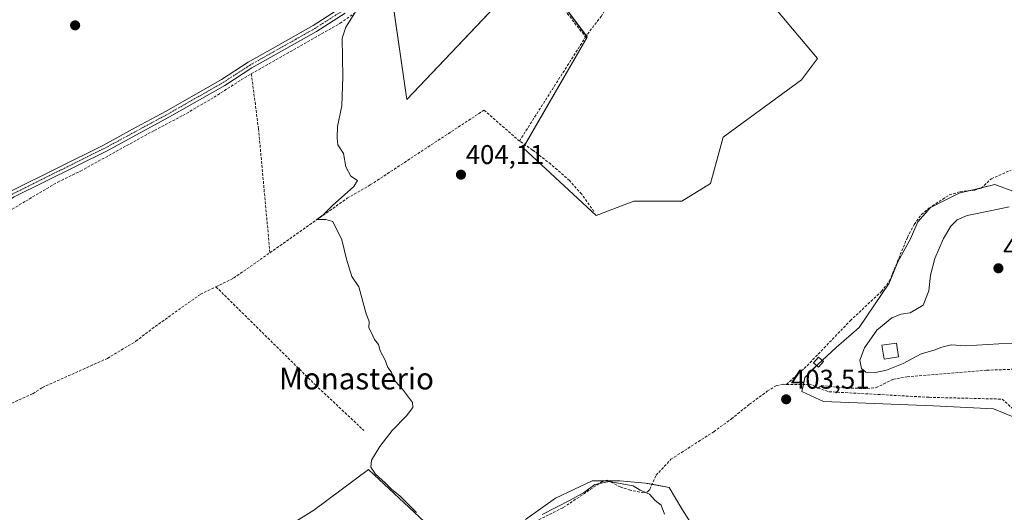
# Model space of a CAD drawing. Units: metres. Extents: x 605281 to 608780, y 4645946 to 4648306.
# Drawn here: x 606500 to 606865, y 4647455 to 4647637 of the extents above; entities that cross this region are included whole.
import ezdxf
from ezdxf.enums import TextEntityAlignment as Align

# ---------------------------------------------------------------- set-up
doc = ezdxf.new("R2010")
doc.units = ezdxf.units.M
doc.header["$MEASUREMENT"] = 0
doc.linetypes.add('TRAZO_Y_PUNTO', pattern=[1, 0.5, -0.25, 0, -0.25])
doc.linetypes.add('TRAZOSX2', pattern=[1.5, 1, -0.5])
for name, color, linetype, lineweight in [('Carátula', 7, 'Continuous', 5), ('Corriente artificial lineal', 5, 'TRAZOSX2', 13), ('Cultivos herbáceos CxS', 92, 'Continuous', 0), ('Cultivos leñosos', 92, 'Continuous', 0), ('Cultivos leñosos CxS', 92, 'Continuous', 0), ('Curva de nivel normal', 36, 'Continuous', 0), ('Edificación', 1, 'Continuous', 13), ('Edificación Cxs', 1, 'Continuous', 13), ('Matorral', 135, 'Continuous', 0), ('Matorral CxS', 135, 'Continuous', 0), ('Pista no pavimentada', 254, 'Continuous', 13), ('Pista no pavimentada Cxs', 254, 'Continuous', 0), ('Pista pavimentada eje', 135, 'TRAZO_Y_PUNTO', 0), ('Punto de cota en terreno', 7, 'Continuous', 0), ('Rótulo de punto de cota en terreno', 19, 'Continuous', 0), ('Texto cartográfico', 19, 'Continuous', 0)]:
    doc.layers.add(name, color=color, linetype=linetype, lineweight=lineweight)
doc.styles.add('Arial', font='txt', dxfattribs={"height": 0.2})

# ---------------------------------------------------------------- blocks, each defined once
blk = doc.blocks.new('*U158')
at = {"layer": 'Matorral CxS', "color": 135, "linetype": 'Continuous', "lineweight": 0}
for points in [[(606869.07, 4647489.77, 402.13), (606861.13, 4647492.94, 402.2), (606838.91, 4647494, 402.62), (606798.16, 4647495.59, 403.33), (606790.22, 4647499.29, 403.51), (606791.28, 4647504.58, 403.99), (606796.04, 4647509.35, 404.14), (606802.92, 4647515.7, 403.95), (606811.39, 4647523.11, 403.89), (606822.5, 4647539.51, 403.26), (606825.68, 4647547.45, 403.09), (606830.44, 4647555.91, 403.2), (606833.09, 4647562.26, 402.85), (606837.85, 4647567.56, 402.6), (606848.43, 4647572.85, 402.65), (606861.66, 4647576.02, 402.29), (606875.95, 4647570.73, 403.45)], [(606687.83, 4647451.93, 404.77), (606698.94, 4647459.87, 404.56), (606712.44, 4647466.22, 404.67), (606722.75, 4647466.22, 404.76), (606732.28, 4647465.43, 404.49), (606741.01, 4647463.84, 404.05), (606745.77, 4647455.9, 404.06), (606751.33, 4647447.17, 403.71)]]:
    blk.add_polyline3d(points, dxfattribs=at)
blk = doc.blocks.new('*U165')
at = {"layer": 'Cultivos herbáceos CxS', "color": 92, "linetype": 'Continuous', "lineweight": 0}
for points in [[(606636.62, 4647657.12, 405.11), (606643.89, 4647607.51, 404.28), (606690.86, 4647657.12, 403.08), (606710.7, 4647630.66, 402.8), (606686.89, 4647589.65, 403.66), (606714.01, 4647564.51, 403.91), (606727.9, 4647569.81, 403.76), (606745.76, 4647569.81, 403.1), (606756.34, 4647576.42, 402.93), (606760.97, 4647593.62, 402.4), (606790.08, 4647614.79, 402.37), (606796.03, 4647622.72, 401.78), (606747.08, 4647680.93, 401.77)], [(606875.95, 4647570.73, 403.45), (606861.66, 4647576.02, 402.29), (606848.43, 4647572.85, 402.65), (606837.85, 4647567.56, 402.6), (606833.09, 4647562.26, 402.85), (606830.44, 4647555.91, 403.2), (606825.68, 4647547.45, 403.09), (606822.5, 4647539.51, 403.26), (606811.39, 4647523.11, 403.89), (606802.92, 4647515.7, 403.95), (606796.04, 4647509.35, 404.14), (606791.28, 4647504.58, 403.99), (606790.22, 4647499.29, 403.51), (606798.16, 4647495.59, 403.33), (606838.91, 4647494, 402.62), (606861.13, 4647492.94, 402.2), (606869.07, 4647489.77, 402.13)], [(606751.33, 4647447.17, 403.71), (606745.77, 4647455.9, 404.06), (606741.01, 4647463.84, 404.05), (606732.28, 4647465.43, 404.49), (606722.75, 4647466.22, 404.76), (606712.44, 4647466.22, 404.67), (606698.94, 4647459.87, 404.56), (606687.83, 4647451.93, 404.77)], [(606669.28, 4647433.43, 406.21), (606644.74, 4647456.35, 405.21), (606629.91, 4647470.2, 405.2), (606629.64, 4647470.45, 405.26), (606609.34, 4647455.44, 406.08), (606581.82, 4647438.25, 406.85)]]:
    blk.add_polyline3d(points, dxfattribs=at)
blk = doc.blocks.new('*U180')
at = {"layer": 'Curva de nivel normal', "color": 36, "linetype": 'Continuous', "lineweight": 0}
for points in [[(606739.28, 4647453.95, 405), (606738.04, 4647457.22, 405), (606735.86, 4647459.01, 405), (606733.78, 4647461.27, 405), (606730.28, 4647462.78, 405), (606727.68, 4647464.46, 405), (606718.84, 4647466, 405), (606713.54, 4647464.94, 405), (606709.71, 4647462.08, 405), (606704.38, 4647459.08, 405), (606693.95, 4647453.75, 405)], [(606647.4, 4647454.55, 405), (606641.22, 4647460.64, 405), (606638.22, 4647463.08, 405), (606635.79, 4647465.54, 405), (606632.22, 4647468.72, 405), (606630.53, 4647471.36, 405), (606630.7, 4647473.89, 405), (606633.81, 4647478.99, 405), (606638.38, 4647484.88, 405), (606643.73, 4647490.32, 405), (606646.11, 4647493.36, 405), (606645.92, 4647495.26, 405), (606642.27, 4647500.18, 405), (606639.61, 4647503.11, 405), (606638.02, 4647506.6, 405), (606636.8, 4647508.22, 405), (606635.78, 4647510.98, 405), (606633.95, 4647514.38, 405), (606633.33, 4647516.73, 405), (606631.86, 4647518.62, 405), (606630.62, 4647521.36, 405), (606629.79, 4647522.96, 405), (606629.93, 4647525.24, 405), (606628.73, 4647528.12, 405), (606626, 4647538.17, 405), (606623.44, 4647541.94, 405), (606621.5, 4647548.34, 405), (606619.7, 4647555.54, 405), (606616.39, 4647562.28, 405), (606613.78, 4647563.08, 405), (606610.46, 4647563.05, 405), (606612.83, 4647564.86, 405), (606616.28, 4647568.2, 405), (606624.23, 4647575.29, 405), (606625.62, 4647577.54, 405), (606623.03, 4647579.17, 405), (606621.29, 4647582.62, 405), (606620.41, 4647587.58, 405), (606618.32, 4647590.74, 405), (606618, 4647593.2, 405), (606618.16, 4647597.54, 405), (606619.74, 4647605.2, 405), (606620.14, 4647615.97, 405), (606619.93, 4647630.31, 405), (606621.21, 4647634.28, 405), (606624.6, 4647639.58, 405)]]:
    blk.add_polyline3d(points, dxfattribs=at)
blk = doc.blocks.new('5PATER')
at = {"layer": 'Carátula', "linetype": 'Continuous', "lineweight": 5}
h = blk.add_hatch(color=250, dxfattribs=at)
edge = h.paths.add_edge_path()
edge.add_ellipse((0, 0.01), major_axis=(-1.33, -1.34), ratio=0.999422, start_angle=0, end_angle=360)

msp = doc.modelspace()

# ---------------------------------------------------------------- linework, layer by layer
at = {"layer": 'Corriente artificial lineal', "color": 5, "linetype": 'TRAZOSX2', "lineweight": 13}
for points in [[(606710.05, 4647630.68, 402.87), (606710.72, 4647631.74, 402.76), (606715.79, 4647638.27, 402.6), (606727.89, 4647658.28, 402.58), (606743.77, 4647682.95, 402.16), (606748.8, 4647693.27, 402.13)], [(606586.22, 4647617.02, 405.57), (606619.11, 4647635.79, 405.01), (606625.18, 4647640.04, 404.97), (606631.55, 4647644.98, 404.99), (606640.33, 4647655.24, 404.48), (606655.29, 4647675.73, 404.36), (606662.78, 4647684.14, 404.42), (606666.28, 4647687.6, 404.27), (606668.18, 4647687.81, 404.06), (606675.71, 4647676.35, 403.68), (606684.93, 4647663.22, 403.65), (606710.05, 4647630.68, 402.87)], [(606685.56, 4647592.14, 403.54), (606710.05, 4647630.68, 402.87)], [(606412.56, 4647528.86, 410.31), (606412.97, 4647528.39, 410.25), (606443.43, 4647538.33, 409.67), (606450.92, 4647541.48, 409.42), (606459.69, 4647546.09, 409.18), (606465.01, 4647548.34, 408.89), (606469.03, 4647549, 408.81), (606473.02, 4647549.28, 408.7), (606476.32, 4647551.07, 408.49), (606484.52, 4647557.78, 408.27), (606495.1, 4647565.35, 408.11), (606502.63, 4647569.9, 407.93), (606514.52, 4647576.92, 407.66), (606522.94, 4647581.04, 407.45), (606550.34, 4647596.1, 406.65), (606560.9, 4647601.63, 406.13), (606572.4, 4647608.35, 405.92), (606583.66, 4647615.57, 405.65), (606586.22, 4647617.02, 405.57)], [(606586.22, 4647617.02, 405.57), (606588.89, 4647596.66, 405.68), (606593.11, 4647550.78, 405.51)], [(606593.11, 4647550.78, 405.51), (606621.73, 4647570.93, 404.88), (606630.31, 4647575.89, 404.6), (606672.42, 4647603.57, 403.7), (606685.56, 4647592.14, 403.54)], [(606713.16, 4647566.03, 403.69), (606708.61, 4647572.44, 403.43), (606704.12, 4647577.5, 403.34), (606697.17, 4647583.55, 403.46), (606690.44, 4647588.82, 403.49), (606685.56, 4647592.14, 403.54)], [(606784.45, 4647502, 403.84), (606791.07, 4647507.83, 403.82), (606808.1, 4647525.56, 403.46), (606819.66, 4647536.41, 403.32), (606822.67, 4647540.33, 403.25), (606829.28, 4647556.45, 402.98), (606831.79, 4647561.22, 402.75), (606834.45, 4647564.87, 402.8), (606837.25, 4647567.25, 402.61), (606844.79, 4647572.18, 402.62), (606848.82, 4647573.35, 402.58), (606854.24, 4647573.93, 402.5), (606856.56, 4647574.68, 402.3), (606860.38, 4647578.17, 401.84), (606867.71, 4647581.4, 401.94)], [(606573.11, 4647538.14, 405.91), (606579.67, 4647541.32, 405.79), (606593.11, 4647550.78, 405.51)], [(606436.22, 4647456.76, 408.95), (606437.92, 4647456.4, 408.91), (606445.42, 4647457.31, 408.84), (606449.23, 4647459.29, 408.91), (606486.88, 4647489.63, 408.12), (606490.53, 4647492, 407.87), (606505.31, 4647498.54, 407.69), (606508.77, 4647500.79, 407.62), (606532.9, 4647511.63, 407.11), (606543.46, 4647517.97, 406.6), (606550.62, 4647523.48, 406.3), (606567.41, 4647535.38, 406.14), (606573.11, 4647538.14, 405.91)], [(606573.11, 4647538.14, 405.91), (606609.95, 4647501.79, 405.62), (606627.91, 4647484.92, 405.58)], [(606796.13, 4647500.6, 403.59), (606797.45, 4647501.56, 403.72), (606805.4, 4647500.72, 403.92), (606814.37, 4647500.42, 403.89), (606817.66, 4647500.79, 403.94), (606823.87, 4647503.79, 404.05), (606829.21, 4647504.84, 403.8), (606858.69, 4647507.24, 403.39), (606870.45, 4647507.66, 403.32), (606875.01, 4647508.48, 403.27), (606885.9, 4647511.37, 403.27), (606891.59, 4647512.3, 403.11), (606909.35, 4647514.33, 403.19), (606914.54, 4647515.64, 403.22), (606920.28, 4647517.53, 403.01), (606941.46, 4647526.69, 402.17), (606943.39, 4647526.68, 401.69), (606944.46, 4647524.81, 401.35)], [(606692.69, 4647451.85, 405.31), (606701.81, 4647456.34, 405.48), (606716.07, 4647465.9, 405.1), (606718.08, 4647466.51, 404.89), (606722.86, 4647464, 405.13), (606726.25, 4647462.93, 405.18), (606731.23, 4647461.81, 404.96), (606733.05, 4647462.22, 404.72), (606733.83, 4647463.1, 404.5), (606736.15, 4647468.3, 404.21), (606741.65, 4647474.22, 404.1), (606757.54, 4647484.46, 403.98), (606764.07, 4647489.17, 403.97), (606770.76, 4647494.6, 403.88), (606777.37, 4647499.43, 403.89), (606780.78, 4647501.57, 404.01), (606783.34, 4647502.01, 403.92), (606784.45, 4647502, 403.84)], [(606784.45, 4647502, 403.84), (606792.77, 4647501.9, 403.81), (606794.2, 4647501.74, 403.76), (606796.13, 4647500.6, 403.59)], [(606796.13, 4647500.6, 403.59), (606800.29, 4647499.26, 403.43), (606837.35, 4647497.2, 402.92), (606864.37, 4647496.53, 402.75), (606874.43, 4647487.45, 402.07)]]:
    msp.add_polyline3d(points, dxfattribs=at)
at = {"layer": 'Cultivos herbáceos CxS', "color": 92, "linetype": 'Continuous', "lineweight": 0}
for points in [[(606687.55, 4647590.79, 403.51), (606710.7, 4647630.66, 402.8), (606710.34, 4647631.14, 402.82), (606690.86, 4647657.12, 403.08), (606690.19, 4647656.41, 403.16), (606643.89, 4647607.51, 404.28), (606637.4, 4647651.81, 404.76), (606636.98, 4647654.68, 404.92), (606636.72, 4647656.39, 405.05), (606636.62, 4647657.12, 405.11), (606645.63, 4647668.27, 404.95), (606655.61, 4647680.62, 404.82), (606662.06, 4647688.6, 404.96)], [(606747.08, 4647680.93, 401.77), (606796.03, 4647622.72, 401.78), (606790.08, 4647614.79, 402.37), (606760.97, 4647593.62, 402.4), (606756.34, 4647576.42, 402.93), (606745.76, 4647569.81, 403.1), (606727.9, 4647569.81, 403.76), (606714.01, 4647564.51, 403.91), (606686.89, 4647589.65, 403.66), (606687.55, 4647590.79, 403.51)], [(606869.07, 4647489.77, 402.13), (606861.13, 4647492.94, 402.2), (606838.91, 4647494, 402.62), (606798.16, 4647495.59, 403.33), (606790.22, 4647499.29, 403.51), (606790.75, 4647501.92, 403.83), (606791.28, 4647504.58, 403.99), (606795.64, 4647508.95, 404.14), (606796.04, 4647509.35, 404.14), (606797.71, 4647510.88, 404.07), (606802.92, 4647515.7, 403.95), (606811.39, 4647523.11, 403.89), (606822.5, 4647539.51, 403.26), (606825.68, 4647547.45, 403.09), (606830.44, 4647555.91, 403.2), (606833.09, 4647562.26, 402.85), (606837.85, 4647567.56, 402.6), (606848.43, 4647572.85, 402.65), (606851.9, 4647573.68, 402.63), (606856.73, 4647574.84, 402.29), (606861.66, 4647576.02, 402.29), (606875.95, 4647570.73, 403.45)], [(606583, 4647365.5, 406.85), (606582.06, 4647367, 406.82), (606581.81, 4647367.4, 406.82), (606575.46, 4647372.27, 406.97), (606554.22, 4647388.56, 406.87), (606555.14, 4647406.96, 406.96), (606581.82, 4647438.25, 406.85), (606609.34, 4647455.44, 406.08), (606629.64, 4647470.45, 405.26), (606629.91, 4647470.2, 405.2), (606644.74, 4647456.35, 405.21), (606669.28, 4647433.43, 406.21)], [(606687.83, 4647451.93, 404.77), (606698.94, 4647459.87, 404.56), (606712.44, 4647466.22, 404.67), (606717.12, 4647466.22, 405.02), (606718.63, 4647466.22, 404.94), (606722.75, 4647466.22, 404.76), (606732.28, 4647465.43, 404.49), (606734.67, 4647464.99, 404.33), (606741.01, 4647463.84, 404.05), (606745.77, 4647455.9, 404.06), (606751.33, 4647447.17, 403.71)]]:
    msp.add_polyline3d(points, dxfattribs=at)
at = {"layer": 'Cultivos leñosos', "color": 92, "linetype": 'Continuous', "lineweight": 0}
for points in [[(606687.55, 4647590.79, 403.51), (606710.7, 4647630.66, 402.8), (606710.34, 4647631.14, 402.82), (606690.86, 4647657.12, 403.08), (606690.19, 4647656.41, 403.16), (606643.89, 4647607.51, 404.28), (606637.4, 4647651.81, 404.76), (606636.98, 4647654.68, 404.92), (606636.72, 4647656.39, 405.05), (606636.62, 4647657.12, 405.11), (606645.63, 4647668.27, 404.95), (606655.61, 4647680.62, 404.82), (606662.06, 4647688.6, 404.96)], [(606747.08, 4647680.93, 401.77), (606796.03, 4647622.72, 401.78), (606790.08, 4647614.79, 402.37), (606760.97, 4647593.62, 402.4), (606756.34, 4647576.42, 402.93), (606745.76, 4647569.81, 403.1), (606727.9, 4647569.81, 403.76), (606714.01, 4647564.51, 403.91), (606686.89, 4647589.65, 403.66), (606687.55, 4647590.79, 403.51)], [(606583, 4647365.5, 406.85), (606582.06, 4647367, 406.82), (606581.81, 4647367.4, 406.82), (606575.46, 4647372.27, 406.97), (606554.22, 4647388.56, 406.87), (606555.14, 4647406.96, 406.96), (606581.82, 4647438.25, 406.85), (606609.34, 4647455.44, 406.08), (606629.64, 4647470.45, 405.26), (606629.91, 4647470.2, 405.2), (606644.74, 4647456.35, 405.21), (606669.28, 4647433.43, 406.21)]]:
    msp.add_polyline3d(points, dxfattribs=at)
at = {"layer": 'Cultivos leñosos CxS', "color": 92, "linetype": 'Continuous', "lineweight": 0}
msp.add_polyline3d([(606747.08, 4647680.93, 401.77), (606796.03, 4647622.72, 401.78), (606790.08, 4647614.79, 402.37), (606760.97, 4647593.62, 402.4), (606756.34, 4647576.42, 402.93), (606745.76, 4647569.81, 403.1), (606727.9, 4647569.81, 403.76), (606714.01, 4647564.51, 403.91), (606686.89, 4647589.65, 403.66), (606710.7, 4647630.66, 402.8), (606690.86, 4647657.12, 403.08), (606643.89, 4647607.51, 404.28), (606636.62, 4647657.12, 405.11)], dxfattribs=at)
msp.add_polyline3d([(606669.28, 4647433.43, 406.21), (606607.95, 4647364.44, 406.92), (606608.79, 4647364.11, 406.98), (606602.22, 4647361.86, 406.62), (606583, 4647365.5, 406.85), (606581.81, 4647367.4, 406.82), (606554.22, 4647388.56, 406.87), (606555.14, 4647406.96, 406.96), (606581.82, 4647438.25, 406.85), (606609.34, 4647455.44, 406.08), (606629.64, 4647470.45, 405.26), (606629.91, 4647470.2, 405.2), (606644.74, 4647456.35, 405.21), (606669.28, 4647433.43, 406.21)], close=True, dxfattribs=at)
at = {"layer": 'Curva de nivel normal', "color": 36, "linetype": 'Continuous', "lineweight": 0}
for points in [[(606867, 4647567.75, 405), (606860.58, 4647566.36, 405), (606851.38, 4647564.54, 405), (606847.67, 4647562.94, 405), (606845.43, 4647560.57, 405), (606842.71, 4647556.09, 405), (606839.45, 4647548.66, 405), (606837.88, 4647542.42, 405), (606837.25, 4647536.63, 405), (606835.17, 4647531.36, 405), (606830.29, 4647528.54, 405), (606826.94, 4647527.96, 405), (606823.51, 4647526.64, 405), (606817.97, 4647522.13, 405), (606813.4, 4647515.5, 405), (606811.68, 4647510.97, 405), (606812.28, 4647507.85, 405), (606813.84, 4647506.56, 405), (606817.5, 4647506.38, 405)], [(606817.5, 4647506.38, 405), (606821.49, 4647507.2, 405), (606827.74, 4647509.78, 405), (606834.4, 4647513.27, 405), (606839.22, 4647514.62, 405), (606842.04, 4647515.82, 405), (606845.52, 4647516.62, 405), (606850.96, 4647516.23, 405), (606863.19, 4647516.99, 405), (606868.3, 4647517.12, 405)]]:
    msp.add_polyline3d(points, dxfattribs=at)
at = {"layer": 'Edificación', "color": 1, "linetype": 'Continuous', "lineweight": 13}
for points in [[(606826.03, 4647512.15, 405.86), (606820.64, 4647511.35, 405.69), (606819.87, 4647516.5, 405.55), (606825.26, 4647517.3, 406.03), (606826.03, 4647512.15, 405.86)], [(606798.17, 4647510.48, 405.72), (606796.3, 4647508.37, 405.98), (606794.44, 4647510, 406.36), (606796.32, 4647512.1, 406.05), (606798.17, 4647510.48, 405.72)]]:
    msp.add_polyline3d(points, dxfattribs=at)
at = {"layer": 'Edificación Cxs', "color": 1, "linetype": 'Continuous', "lineweight": 13}
for points in [[(606826.03, 4647512.15, 405.86), (606820.64, 4647511.35, 405.69), (606819.87, 4647516.5, 405.55), (606825.26, 4647517.3, 406.03), (606826.03, 4647512.15, 405.86)], [(606798.17, 4647510.48, 405.72), (606796.3, 4647508.37, 405.98), (606794.44, 4647510, 406.36), (606796.32, 4647512.1, 406.05), (606798.17, 4647510.48, 405.72)]]:
    msp.add_polyline3d(points, close=True, dxfattribs=at)
at = {"layer": 'Matorral', "color": 135, "linetype": 'Continuous', "lineweight": 0}
for points in [[(606869.07, 4647489.77, 402.13), (606861.13, 4647492.94, 402.2), (606838.91, 4647494, 402.62), (606798.16, 4647495.59, 403.33), (606790.22, 4647499.29, 403.51), (606790.75, 4647501.92, 403.83), (606791.28, 4647504.58, 403.99), (606795.64, 4647508.95, 404.14), (606796.04, 4647509.35, 404.14), (606797.71, 4647510.88, 404.07), (606802.92, 4647515.7, 403.95), (606811.39, 4647523.11, 403.89), (606822.5, 4647539.51, 403.26), (606825.68, 4647547.45, 403.09), (606830.44, 4647555.91, 403.2), (606833.09, 4647562.26, 402.85), (606837.85, 4647567.56, 402.6), (606848.43, 4647572.85, 402.65), (606851.9, 4647573.68, 402.63), (606856.73, 4647574.84, 402.29), (606861.66, 4647576.02, 402.29), (606875.95, 4647570.73, 403.45)], [(606687.83, 4647451.93, 404.77), (606698.94, 4647459.87, 404.56), (606712.44, 4647466.22, 404.67), (606717.12, 4647466.22, 405.02), (606718.63, 4647466.22, 404.94), (606722.75, 4647466.22, 404.76), (606732.28, 4647465.43, 404.49), (606734.67, 4647464.99, 404.33), (606741.01, 4647463.84, 404.05), (606745.77, 4647455.9, 404.06), (606751.33, 4647447.17, 403.71)]]:
    msp.add_polyline3d(points, dxfattribs=at)
at = {"layer": 'Pista no pavimentada', "color": 254, "linetype": 'Continuous', "lineweight": 13}
for points in [[(606362.38, 4647494.28, 410.51), (606365.23, 4647494.21, 410.45), (606366.88, 4647494.68, 410.45), (606373.04, 4647499.65, 410.9), (606399.61, 4647524.04, 410.65), (606407.71, 4647530.03, 410.7), (606414.34, 4647533.41, 410.63), (606430.81, 4647538.65, 410.22), (606443.75, 4647543.36, 409.96), (606463.14, 4647552.23, 409.53), (606470.56, 4647556.52, 409.57), (606477.43, 4647560.97, 409.37), (606485.56, 4647566.48, 409.19), (606496.21, 4647573.07, 408.86), (606497.09, 4647573.62, 408.86), (606531.42, 4647590.64, 407.5), (606543.61, 4647597.24, 407.16), (606554.71, 4647603.24, 406.57), (606575.15, 4647614.9, 406.03), (606585.11, 4647621.35, 405.76), (606595.17, 4647627.04, 405.52), (606609.09, 4647634.9, 405.27), (606619.54, 4647641.58, 405.18)], [(606620.97, 4647639.53, 405.07), (606610.38, 4647632.76, 405.17), (606586.4, 4647619.21, 405.48), (606576.45, 4647612.76, 405.81), (606555.92, 4647601.06, 406.54), (606532.57, 4647588.42, 407.15), (606498.3, 4647571.43, 408.46), (606486.92, 4647564.38, 408.96), (606478.81, 4647558.88, 409.06), (606471.86, 4647554.39, 409.36), (606464.29, 4647550, 409.15), (606444.7, 4647541.04, 409.77), (606431.62, 4647536.28, 410), (606415.29, 4647531.09, 410.36), (606409.03, 4647527.9, 410.46), (606401.21, 4647522.11, 410.34), (606374.83, 4647497.9, 410.67), (606372.74, 4647495.5, 410.58), (606372.15, 4647494.01, 410.46), (606372.13, 4647492.46, 410.36), (606373.08, 4647489.65, 410.21)]]:
    msp.add_polyline3d(points, dxfattribs=at)
at = {"layer": 'Pista no pavimentada Cxs', "color": 254, "linetype": 'Continuous', "lineweight": 0}
for points in [[(606497.09, 4647573.62, 408.86), (606531.42, 4647590.64, 407.5), (606543.61, 4647597.24, 407.16), (606554.71, 4647603.24, 406.57), (606575.15, 4647614.9, 406.03), (606585.11, 4647621.35, 405.76), (606595.17, 4647627.04, 405.52), (606609.09, 4647634.9, 405.27), (606619.54, 4647641.58, 405.18)], [(606620.97, 4647639.53, 405.07), (606610.38, 4647632.76, 405.17), (606586.4, 4647619.21, 405.48), (606576.45, 4647612.76, 405.81), (606555.92, 4647601.06, 406.54), (606532.57, 4647588.42, 407.15), (606498.3, 4647571.43, 408.46)]]:
    msp.add_polyline3d(points, dxfattribs=at)
at = {"layer": 'Pista pavimentada eje', "color": 135, "linetype": 'TRAZO_Y_PUNTO', "lineweight": 0}
msp.add_polyline3d([(606497.48, 4647572.39, 408.66), (606514.86, 4647581.04, 407.9), (606532, 4647589.53, 407.32), (606549.77, 4647599.15, 406.67), (606555.32, 4647602.15, 406.54), (606565.54, 4647607.98, 406.16), (606575.8, 4647613.83, 405.86), (606580.78, 4647617.06, 405.77), (606585.76, 4647620.28, 405.6), (606590.79, 4647623.13, 405.49), (606602.78, 4647629.9, 405.3), (606609.74, 4647633.83, 405.22), (606620.26, 4647640.56, 405.12)], dxfattribs=at)

# ---------------------------------------------------------------- block references
at = {"layer": 'Cultivos herbáceos CxS', "color": 92, "linetype": 'Continuous', "lineweight": 0}
msp.add_blockref('*U165', (0, 0), dxfattribs=at)
at = {"layer": 'Curva de nivel normal', "color": 36, "linetype": 'Continuous', "lineweight": 0}
msp.add_blockref('*U180', (0, 0), dxfattribs=at)
at = {"layer": 'Matorral CxS', "color": 135, "linetype": 'Continuous', "lineweight": 0}
msp.add_blockref('*U158', (0, 0), dxfattribs=at)
at = {"layer": 'Punto de cota en terreno', "linetype": 'Continuous', "lineweight": 0}
for p in [(606520.94, 4647634.99, 407.86), (606663.89, 4647579.68, 404.11), (606863, 4647545, 408.39), (606784.37, 4647496.45, 403.51)]:
    msp.add_blockref('5PATER', p, dxfattribs=at)

# ---------------------------------------------------------------- texts
at = {"layer": 'Rótulo de punto de cota en terreno', "color": 19, "linetype": 'Continuous', "lineweight": 0, "style": 'Arial'}
for s, p in [('404,11', (606665.65, 4647581.44)), ('408,39', (606864.76, 4647546.76)), ('403,51', (606786.13, 4647498.21))]:
    msp.add_text(s, height=7, dxfattribs=at).set_placement(p, align=Align.BOTTOM_LEFT)
at = {"layer": 'Texto cartográfico', "color": 19, "linetype": 'Continuous', "lineweight": 0, "style": 'Arial'}
msp.add_text('Monasterio', height=8, dxfattribs=at).set_placement((606625.17, 4647504.12), align=Align.MIDDLE_CENTER)

doc.saveas('drawing.dxf')
